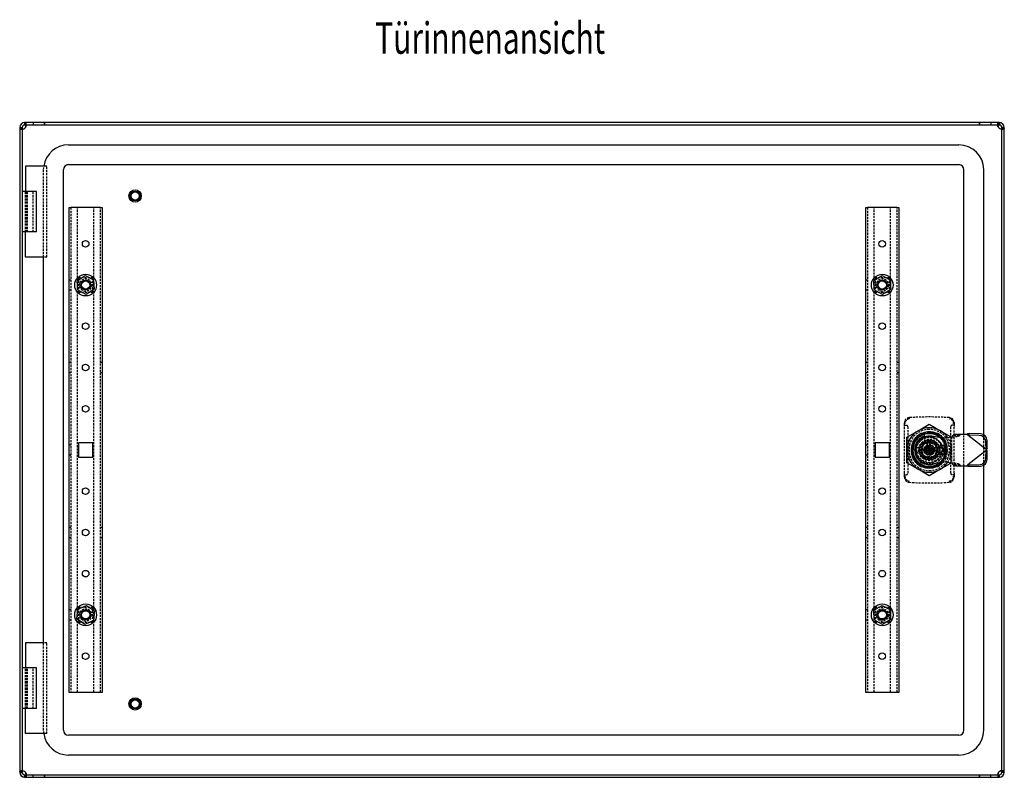
# Model space of a CAD drawing. Extents: x -1019 to 450, y -199 to 376.
# Drawn here: x -147 to 450, y -84 to 376 of the extents above; entities that cross this region are included whole.
import ezdxf
from ezdxf.enums import TextEntityAlignment as Align

# ---------------------------------------------------------------- set-up
doc = ezdxf.new("R2010")
doc.units = 0
doc.linetypes.add('HIDDEN', pattern=[1.905, 1.27, -0.635])
doc.layers.get('0').update_dxf_attribs({"linetype": 'CONTINUOUS'})
doc.layers.add('SLD-0', color=7, linetype='CONTINUOUS')

msp = doc.modelspace()

# ---------------------------------------------------------------- linework, layer by layer
at = {"color": 7, "linetype": 'CONTINUOUS'}
for p, q in [((-132.27, 313.21), (-144.27, 313.21)), ((-132.27, 311.71), (-144.27, 311.71)), ((-132.27, 311.71), (-132.27, 313.21)), ((434.73, 313.21), (-132.27, 313.21)), ((-132.27, 313.21), (-132.27, 311.71)), ((434.73, 311.71), (-132.27, 311.71)), ((434.73, 313.21), (434.73, 311.71)), ((434.73, 311.71), (434.73, 313.21)), ((446.73, 313.21), (434.73, 313.21)), ((446.73, 311.71), (434.73, 311.71)), ((-147.27, 310.21), (-147.27, -80.79)), ((-145.77, 310.21), (-145.77, -80.79)), ((447.79, 309.21), (447.79, 309.21)), ((448.23, -80.79), (448.23, 310.21)), ((449.73, -80.79), (449.73, 310.21)), ((-117.77, 299.71), (422.23, 299.71)), ((-143.77, 286.71), (-143.77, 271.51)), ((-132.29, 286.71), (-143.77, 286.71)), ((-117.77, 287.71), (422.23, 287.71)), ((-120.77, -55.29), (-120.77, 284.71)), ((425.23, 124.16), (425.23, 284.71)), ((437.23, 123.92), (437.23, 284.71)), ((-137.17, 271.51), (-145.77, 271.51)), ((-137.17, 246.91), (-137.17, 271.51)), ((-117.27, -32.29), (-117.27, 261.71)), ((-117.27, 261.71), (-116.27, 261.71)), ((-98.27, 261.71), (-116.27, 261.71)), ((-98.27, 261.71), (-97.27, 261.71)), ((-97.27, 261.71), (-97.27, -32.29)), ((365.73, -32.29), (365.73, 261.71)), ((365.73, 261.71), (366.73, 261.71)), ((384.73, 261.71), (366.73, 261.71)), ((384.73, 261.71), (385.73, 261.71)), ((385.73, 261.71), (385.73, -32.29)), ((-137.17, 246.91), (-145.77, 246.91)), ((-143.77, 231.71), (-143.77, 246.91)), ((-132.43, 231.71), (-143.77, 231.71)), ((-132.77, -2.29), (-132.77, 231.71)), ((-112.44, 217.29), (-107.62, 220.48)), ((-112.08, 211.53), (-112.44, 217.29)), ((-107.62, 220.48), (-102.45, 217.9)), ((-102.45, 217.9), (-102.1, 212.14)), ((370.7, 217.55), (375.67, 220.49)), ((370.76, 211.78), (370.7, 217.55)), ((375.67, 220.49), (380.7, 217.65)), ((380.7, 217.65), (380.76, 211.88)), ((-106.92, 208.95), (-112.08, 211.53)), ((-102.1, 212.14), (-106.92, 208.95)), ((375.79, 208.94), (370.76, 211.78)), ((380.76, 211.88), (375.79, 208.94)), ((390.73, 122.51), (397.48, 126.4)), ((397.48, 126.4), (404.23, 130.3)), ((404.23, 130.3), (410.98, 126.4)), ((410.98, 126.4), (417.73, 122.51)), ((390.73, 114.71), (390.73, 122.51)), ((404.23, 124.71), (399.65, 124.71)), ((401.2, 125.14), (400.26, 124.71)), ((401.43, 123.16), (401.43, 124.21)), ((401.43, 123.16), (401.43, 122.67)), ((408.81, 124.71), (404.23, 124.71)), ((413.28, 121.66), (405.81, 123.03)), ((418.28, 122.62), (413.28, 121.66)), ((419.01, 123.89), (418.38, 123.19)), ((423.05, 124.16), (420.37, 124.16)), ((427.05, 124.16), (423.05, 124.16)), ((427.64, 123.7), (427.05, 124.16)), ((428.37, 124.61), (427.64, 123.7)), ((434.57, 123.55), (427.64, 123.7)), ((438.69, 114.95), (427.64, 123.7)), ((435.29, 124.46), (428.37, 124.61)), ((438.69, 114.95), (438.58, 119.57)), ((439.41, 115.87), (439.31, 120.49)), ((-111.67, 119.11), (-111.67, 110.31)), ((-102.87, 119.11), (-111.67, 119.11)), ((-102.87, 110.31), (-102.87, 119.11)), ((371.33, 119.11), (371.33, 110.31)), ((380.13, 119.11), (371.33, 119.11)), ((380.13, 110.31), (380.13, 119.11)), ((390.73, 106.92), (390.73, 114.71)), ((394.23, 114.71), (394.23, 119.3)), ((394.23, 110.13), (394.23, 114.71)), ((401.9, 114.43), (403.41, 114.95)), ((402.24, 113.48), (403.74, 114.01)), ((403.27, 113.84), (402.93, 114.79)), ((403, 116.71), (403.53, 115.21)), ((404.31, 116.01), (403.36, 115.68)), ((403.38, 114.58), (403.49, 114.28)), ((403.38, 114.58), (403.49, 114.28)), ((403.59, 115.02), (403.41, 114.95)), ((403.59, 115.02), (403.53, 115.21)), ((403.59, 115.02), (404.54, 115.35)), ((403.59, 115.02), (403.93, 114.08)), ((404.23, 114.71), (403.59, 115.02)), ((403.93, 114.08), (403.74, 114.01)), ((404.23, 114.71), (403.76, 114.55)), ((403.8, 115.46), (404.1, 115.57)), ((404.1, 115.57), (403.8, 115.46)), ((404.23, 114.71), (403.93, 114.08)), ((403.93, 114.08), (404.87, 114.41)), ((403.99, 113.89), (403.93, 114.08)), ((403.94, 117.04), (404.47, 115.54)), ((403.99, 113.89), (404.52, 112.39)), ((404.23, 114.71), (404.07, 115.18)), ((405.1, 113.75), (404.16, 113.42)), ((404.23, 114.71), (404.54, 115.35)), ((404.7, 114.88), (404.23, 114.71)), ((404.4, 114.24), (404.23, 114.71)), ((404.23, 114.71), (404.87, 114.41)), ((404.36, 113.86), (404.66, 113.97)), ((404.36, 113.86), (404.66, 113.97)), ((404.54, 115.35), (404.47, 115.54)), ((404.73, 115.42), (404.54, 115.35)), ((404.54, 115.35), (404.87, 114.41)), ((404.73, 115.42), (406.23, 115.94)), ((405.06, 114.47), (404.87, 114.41)), ((404.94, 114.22), (404.87, 114.41)), ((404.94, 114.22), (405.46, 112.72)), ((404.98, 115.15), (405.08, 114.84)), ((405.08, 114.84), (404.98, 115.15)), ((405.06, 114.47), (406.56, 115)), ((405.53, 114.64), (405.2, 115.58)), ((415.18, 117.46), (410.78, 117.46)), ((410.78, 111.86), (410.78, 117.46)), ((412.98, 117.46), (412.98, 111.86)), ((415.18, 111.86), (415.18, 117.46)), ((438.69, 114.37), (427.64, 105.63)), ((438.58, 109.76), (438.69, 114.37)), ((439.41, 115.87), (438.69, 114.95)), ((439.05, 114.66), (438.69, 114.95)), ((438.69, 114.37), (439.05, 114.66)), ((439.41, 113.45), (438.69, 114.37)), ((439.31, 108.84), (439.41, 113.45)), ((-111.67, 110.31), (-102.87, 110.31)), ((371.33, 110.31), (380.13, 110.31)), ((405.81, 106.3), (413.28, 107.66)), ((415.18, 111.86), (410.78, 111.86)), ((413.28, 107.66), (418.28, 106.7)), ((397.48, 103.02), (390.73, 106.92)), ((404.23, 99.12), (397.48, 103.02)), ((399.65, 104.71), (404.23, 104.71)), ((404.23, 104.71), (408.81, 104.71)), ((410.98, 103.02), (404.23, 99.12)), ((417.73, 106.92), (410.98, 103.02)), ((418.38, 106.14), (419.01, 105.44)), ((420.37, 105.16), (423.05, 105.16)), ((423.05, 105.16), (427.05, 105.16)), ((425.23, -55.29), (425.23, 105.16)), ((427.05, 105.16), (427.64, 105.63)), ((427.64, 105.63), (434.57, 105.78)), ((428.37, 104.71), (427.64, 105.63)), ((428.37, 104.71), (435.29, 104.86)), ((437.23, -55.29), (437.23, 105.4)), ((-112.53, 12.34), (-111.96, 18.08)), ((-111.96, 18.08), (-106.7, 20.46)), ((-106.7, 20.46), (-102.01, 17.09)), ((370.67, 17.49), (375.61, 20.49)), ((375.61, 20.49), (380.67, 17.7)), ((-107.84, 8.97), (-112.53, 12.34)), ((-102.01, 17.09), (-102.58, 11.35)), ((370.79, 11.72), (370.67, 17.49)), ((380.67, 17.7), (380.79, 11.93)), ((-102.58, 11.35), (-107.84, 8.97)), ((375.85, 8.94), (370.79, 11.72)), ((380.79, 11.93), (375.85, 8.94)), ((-143.77, -2.29), (-143.77, -17.49)), ((-132.43, -2.29), (-143.77, -2.29)), ((-137.17, -17.49), (-145.77, -17.49)), ((-137.17, -42.09), (-137.17, -17.49)), ((-116.27, -32.29), (-117.27, -32.29)), ((-98.27, -32.29), (-116.27, -32.29)), ((-97.27, -32.29), (-98.27, -32.29)), ((366.73, -32.29), (365.73, -32.29)), ((384.73, -32.29), (366.73, -32.29)), ((385.73, -32.29), (384.73, -32.29)), ((-137.17, -42.09), (-145.77, -42.09)), ((-143.77, -57.29), (-143.77, -42.09)), ((-132.29, -57.29), (-143.77, -57.29)), ((422.23, -58.29), (-117.77, -58.29)), ((422.23, -70.29), (-117.77, -70.29)), ((-144.27, -82.29), (-132.27, -82.29)), ((-132.27, -82.29), (-132.27, -83.79)), ((-132.27, -82.29), (434.73, -82.29)), ((-132.27, -83.79), (-132.27, -82.29)), ((434.73, -83.79), (434.73, -82.29)), ((434.73, -82.29), (434.73, -83.79)), ((434.73, -82.29), (446.73, -82.29)), ((-144.27, -83.79), (-132.27, -83.79)), ((-132.27, -83.79), (434.73, -83.79)), ((434.73, -83.79), (446.73, -83.79))]:
    msp.add_line(p, q, dxfattribs=at)
at = {"color": 7, "linetype": 'HIDDEN'}
for p, q in [((-144.27, 313.21), (-144.27, 311.71)), ((-144, 311.71), (-144, 313.21)), ((-144, 313.21), (-144, 311.71)), ((-143.77, 311.71), (-143.77, 313.21)), ((-143.27, 311.27), (-143.27, 312.33)), ((-139.02, 313.21), (-139.02, 311.71)), ((-139.02, 313.21), (-139.02, 311.71)), ((441.48, 313.21), (441.48, 311.71)), ((441.48, 313.21), (441.48, 311.71)), ((445.73, 312.33), (445.73, 311.27)), ((446.23, 311.71), (446.23, 313.21)), ((446.46, 313.21), (446.46, 311.71)), ((446.46, 311.71), (446.46, 313.21)), ((446.73, 313.21), (446.73, 311.71)), ((-147.27, 310.21), (-145.77, 310.21)), ((-147.27, 309.71), (-145.77, 309.71)), ((-146.39, 309.21), (-145.33, 309.21)), ((-145.33, 309.21), (-146.39, 309.21)), ((447.79, 309.21), (448.85, 309.21)), ((448.85, 309.21), (447.79, 309.21)), ((449.73, 310.21), (448.23, 310.21)), ((449.73, 309.71), (448.23, 309.71)), ((-132.77, 284.71), (-132.63, 286.71)), ((-130.77, 286.71), (-132.29, 286.71)), ((-130.77, 231.71), (-130.77, 286.71)), ((-132.77, 231.71), (-132.77, 284.71)), ((-143.77, 246.91), (-143.77, 271.51)), ((-143.41, 246.91), (-143.41, 271.51)), ((-142.51, 246.91), (-142.51, 271.51)), ((-139.17, 246.91), (-139.17, 271.51)), ((-116.27, 261.71), (-116.27, -32.29)), ((-112.27, -32.29), (-112.27, 261.71)), ((-102.27, -32.29), (-102.27, 261.71)), ((-98.27, -32.29), (-98.27, 261.71)), ((366.73, 261.71), (366.73, -32.29)), ((370.73, -32.29), (370.73, 261.71)), ((380.73, -32.29), (380.73, 261.71)), ((384.73, -32.29), (384.73, 261.71)), ((-130.77, 231.71), (-132.43, 231.71)), ((-116.27, 217.71), (-117.27, 217.71)), ((-111.67, 219.11), (-111.67, 210.31)), ((-102.87, 219.11), (-111.67, 219.11)), ((-102.87, 210.31), (-102.87, 219.11)), ((366.73, 217.71), (365.73, 217.71)), ((371.33, 219.11), (371.33, 210.31)), ((380.13, 219.11), (371.33, 219.11)), ((380.13, 210.31), (380.13, 219.11)), ((-117.27, 211.71), (-116.27, 211.71)), ((-111.67, 210.31), (-102.87, 210.31)), ((365.73, 211.71), (366.73, 211.71)), ((371.33, 210.31), (380.13, 210.31)), ((-116.27, 167.71), (-117.27, 167.71)), ((-97.27, 167.71), (-98.27, 167.71)), ((366.73, 167.71), (365.73, 167.71)), ((385.73, 167.71), (384.73, 167.71)), ((-117.27, 161.71), (-116.27, 161.71)), ((-98.27, 161.71), (-97.27, 161.71)), ((365.73, 161.71), (366.73, 161.71)), ((384.73, 161.71), (385.73, 161.71)), ((389.23, 129.71), (389.23, 131.28)), ((389.23, 129.71), (390.23, 129.71)), ((389.23, 128.87), (389.23, 129.71)), ((389.23, 100.55), (389.23, 128.87)), ((391.23, 128.71), (391.23, 100.71)), ((417.23, 100.71), (417.23, 128.71)), ((419.23, 129.71), (418.23, 129.71)), ((419.23, 131.28), (419.23, 129.71)), ((419.23, 129.71), (419.23, 128.87)), ((419.23, 100.55), (419.23, 128.87)), ((394.23, 119.87), (394.23, 119.47)), ((399.47, 124.71), (399.08, 124.71)), ((399.65, 124.81), (399.65, 124.71)), ((401.43, 122.67), (401.43, 118.86)), ((408.81, 124.81), (408.81, 124.71)), ((409.39, 124.71), (408.99, 124.71)), ((413.76, 120.21), (412.67, 121.78)), ((414.23, 119.47), (414.23, 119.87)), ((417.73, 122.51), (417.73, 114.71)), ((422.32, 123.19), (418.38, 123.19)), ((422.95, 123.89), (419.01, 123.89)), ((422.95, 123.89), (422.32, 123.19)), ((425.23, 105.16), (425.23, 124.16)), ((437.23, 105.4), (437.23, 123.92)), ((-116.27, 117.71), (-117.27, 117.71)), ((366.73, 117.71), (365.73, 117.71)), ((394.23, 119.3), (394.13, 119.3)), ((396.37, 116.21), (399.46, 116.21)), ((400.23, 118.71), (408.33, 118.71)), ((400.23, 110.61), (400.23, 118.71)), ((400.23, 117.63), (400.23, 111.8)), ((407.15, 118.71), (401.32, 118.71)), ((403, 117.45), (403.24, 117.54)), ((403.42, 116.59), (403.55, 116.66)), ((403.55, 116.66), (403.68, 116.69)), ((408.23, 111.8), (408.23, 117.63)), ((408.33, 118.71), (408.33, 110.61)), ((409, 116.21), (412.09, 116.21)), ((413.58, 117.46), (413.58, 111.86)), ((414.23, 119.3), (414.23, 114.71)), ((414.33, 119.3), (414.23, 119.3)), ((414.23, 114.71), (414.23, 110.13)), ((417.73, 114.71), (417.73, 106.92)), ((-117.27, 111.71), (-116.27, 111.71)), ((365.73, 111.71), (366.73, 111.71)), ((394.23, 110.13), (394.13, 110.13)), ((394.23, 109.96), (394.23, 109.56)), ((394.61, 109.46), (394.71, 109.21)), ((395.03, 108.75), (394.71, 109.21)), ((394.71, 109.21), (395, 108.83)), ((399.46, 113.21), (396.37, 113.21)), ((408.33, 110.61), (400.23, 110.61)), ((401.32, 110.71), (407.15, 110.71)), ((408.37, 111.91), (412.68, 111.91)), ((412.09, 113.21), (409, 113.21)), ((412.68, 111.91), (413.73, 111.91)), ((413.12, 109.79), (413.05, 109.62)), ((414.33, 110.13), (414.23, 110.13)), ((414.23, 109.56), (414.23, 109.96)), ((399.08, 104.71), (399.47, 104.71)), ((399.65, 104.71), (399.65, 104.61)), ((408.81, 104.71), (408.81, 104.61)), ((408.99, 104.71), (409.39, 104.71)), ((422.32, 106.14), (418.38, 106.14)), ((422.95, 105.44), (419.01, 105.44)), ((422.32, 106.14), (422.95, 105.44)), ((389.23, 99.71), (389.23, 100.55)), ((389.23, 98.14), (389.23, 99.71)), ((389.23, 99.71), (390.23, 99.71)), ((419.23, 99.71), (418.23, 99.71)), ((419.23, 100.55), (419.23, 99.71)), ((419.23, 99.71), (419.23, 98.14)), ((-116.27, 67.71), (-117.27, 67.71)), ((-97.27, 67.71), (-98.27, 67.71)), ((366.73, 67.71), (365.73, 67.71)), ((385.73, 67.71), (384.73, 67.71)), ((-117.27, 61.71), (-116.27, 61.71)), ((-98.27, 61.71), (-97.27, 61.71)), ((365.73, 61.71), (366.73, 61.71)), ((384.73, 61.71), (385.73, 61.71)), ((-111.67, 19.11), (-111.67, 10.31)), ((-102.87, 19.11), (-111.67, 19.11)), ((-102.87, 10.31), (-102.87, 19.11)), ((371.33, 19.11), (371.33, 10.31)), ((380.13, 19.11), (371.33, 19.11)), ((380.13, 10.31), (380.13, 19.11)), ((-116.27, 17.71), (-117.27, 17.71)), ((366.73, 17.71), (365.73, 17.71)), ((-117.27, 11.71), (-116.27, 11.71)), ((-111.67, 10.31), (-102.87, 10.31)), ((365.73, 11.71), (366.73, 11.71)), ((371.33, 10.31), (380.13, 10.31)), ((-132.77, -55.29), (-132.77, -2.29)), ((-130.77, -2.29), (-132.43, -2.29)), ((-130.77, -57.29), (-130.77, -2.29)), ((-143.77, -42.09), (-143.77, -17.49)), ((-143.41, -42.09), (-143.41, -17.49)), ((-142.51, -42.09), (-142.51, -17.49)), ((-139.17, -42.09), (-139.17, -17.49)), ((-132.63, -57.29), (-132.77, -55.29)), ((-130.77, -57.29), (-132.29, -57.29)), ((-147.27, -80.29), (-145.77, -80.29)), ((-147.27, -80.79), (-145.77, -80.79)), ((-145.33, -79.79), (-146.39, -79.79)), ((-146.39, -79.79), (-145.33, -79.79)), ((-144.27, -83.79), (-144.27, -82.29)), ((-144, -83.79), (-144, -82.29)), ((-144, -82.29), (-144, -83.79)), ((-143.77, -82.29), (-143.77, -83.79)), ((-143.27, -82.91), (-143.27, -81.85)), ((-139.02, -83.79), (-139.02, -82.29)), ((-139.02, -83.79), (-139.02, -82.29)), ((441.48, -83.79), (441.48, -82.29)), ((441.48, -83.79), (441.48, -82.29)), ((445.73, -81.85), (445.73, -82.91)), ((446.23, -82.29), (446.23, -83.79)), ((446.46, -82.29), (446.46, -83.79)), ((446.46, -83.79), (446.46, -82.29)), ((446.73, -83.79), (446.73, -82.29)), ((448.85, -79.79), (447.79, -79.79)), ((447.79, -79.79), (448.85, -79.79)), ((449.73, -80.29), (448.23, -80.29)), ((449.73, -80.79), (448.23, -80.79))]:
    msp.add_line(p, q, dxfattribs=at)
for points in [[(-143.32, 311.71), (-143.3, 311.85), (-143.27, 312.33), (-143.3, 312.73), (-143.4, 313.01), (-143.55, 313.17), (-143.77, 313.21)], [(445.79, 311.71), (445.76, 311.85), (445.73, 312.33), (445.76, 312.73), (445.86, 313.01), (446.02, 313.17), (446.23, 313.21)], [(-147.27, 309.71), (-147.22, 309.5), (-147.06, 309.34), (-146.78, 309.25), (-146.39, 309.21), (-145.9, 309.24), (-145.77, 309.27)], [(-144.27, 309.71), (-144.27, 309.71)], [(-143.77, 310.21), (-143.77, 310.21)], [(446.23, 310.21), (446.23, 310.21)], [(446.73, 309.71), (446.73, 309.71)], [(449.73, 309.71), (449.68, 309.5), (449.53, 309.34), (449.25, 309.25), (448.85, 309.21), (448.36, 309.24), (448.23, 309.27)], [(392.03, 134.3), (392.03, 134.03), (392.03, 133.76)], [(404.23, 125.71), (406.24, 125.53), (407.04, 125.23)], [(402.9, 124.71), (405.56, 124.81), (408.83, 123.8), (411.58, 121.77), (413.07, 119.78), (414.25, 116.56), (414.3, 113.14), (413.21, 109.9), (411.11, 107.2), (408.23, 105.34), (404.91, 104.55), (401.5, 104.9), (398.41, 106.35), (395.97, 108.75), (394.46, 111.83), (394.06, 115.22), (394.8, 118.56), (396.61, 121.47), (399.27, 123.61), (402.5, 124.75), (405.92, 124.76), (409.15, 123.63), (411.83, 121.5), (413.05, 119.81), (413.89, 117.95), (414.42, 114.57), (414.3, 113.19)], [(405.23, 111.88), (404.23, 111.71), (403.23, 111.88), (402.35, 112.38), (401.68, 113.14), (401.3, 114.08), (401.26, 115.09), (401.55, 116.06), (402.15, 116.87), (402.99, 117.44), (403.97, 117.7), (404.98, 117.62), (405.91, 117.2), (406.64, 116.5), (407.1, 115.61), (407.23, 114.6), (407.02, 113.61), (406.5, 112.74), (405.71, 112.1), (404.98, 111.84)], [(404.92, 112.76), (404.23, 112.65), (403.54, 112.77), (402.93, 113.11), (402.46, 113.64), (402.21, 114.29), (402.18, 115), (402.4, 115.67), (402.82, 116.22), (403.41, 116.61), (404.09, 116.77), (404.79, 116.7), (405.42, 116.4), (405.92, 115.9), (406.22, 115.27), (406.29, 114.57), (406.13, 113.89), (405.74, 113.3), (405.18, 112.88), (404.71, 112.73)], [(394.23, 112.4), (394.29, 112.07), (395.41, 109.62)], [(397.14, 107.6), (396.88, 107.66), (395.41, 109.62), (394.57, 111.48), (394.54, 111.66)], [(405.23, 111.88), (405.14, 112.11), (405.06, 112.34), (404.92, 112.76)], [(413.16, 109.84), (412.09, 108.23), (411.34, 107.49)], [(416.43, 95.13), (416.43, 95.39), (416.43, 95.67)], [(-147.27, -80.29), (-147.22, -80.07), (-147.06, -79.92), (-146.78, -79.82), (-146.39, -79.79), (-145.9, -79.82), (-145.77, -79.84)], [(-144.27, -80.29), (-144.27, -80.29)], [(-143.77, -80.79), (-143.77, -80.79)], [(-143.32, -82.29), (-143.3, -82.42), (-143.27, -82.91), (-143.3, -83.3), (-143.4, -83.58), (-143.55, -83.74), (-143.77, -83.79)], [(445.79, -82.29), (445.76, -82.42), (445.73, -82.91), (445.76, -83.3), (445.86, -83.58), (446.02, -83.74), (446.23, -83.79)], [(446.23, -80.79), (446.23, -80.79)], [(446.73, -80.29), (446.73, -80.29)], [(449.73, -80.29), (449.68, -80.07), (449.53, -79.92), (449.25, -79.82), (448.85, -79.79), (448.36, -79.82), (448.23, -79.84)]]:
    msp.add_lwpolyline(points, dxfattribs=at)
at = {"color": 7, "linetype": 'CONTINUOUS'}
for points in [[(-143.77, 310.21), (-143.55, 310.48), (-143.4, 310.76), (-143.3, 311.03), (-143.27, 311.27), (-143.3, 311.47), (-143.4, 311.61), (-143.55, 311.69), (-143.77, 311.71)], [(446.23, 310.21), (446.02, 310.48), (445.86, 310.76), (445.76, 311.03), (445.73, 311.27), (445.76, 311.47), (445.86, 311.61), (446.02, 311.69), (446.23, 311.71)], [(-145.77, 309.71), (-145.74, 309.5), (-145.67, 309.34), (-145.53, 309.25), (-145.33, 309.21), (-145.08, 309.24), (-144.81, 309.34), (-144.53, 309.5), (-144.27, 309.71)], [(448.23, 309.71), (448.21, 309.5), (448.13, 309.34), (447.99, 309.25), (447.79, 309.21), (447.55, 309.24), (447.28, 309.34), (447, 309.5), (446.73, 309.71)], [(408.07, 124.71), (406.65, 125.36), (404.23, 125.71)], [(401.33, 124.37), (402.14, 124.68), (402.9, 124.71)], [(420.37, 124.16), (419.47, 124.02), (419.01, 123.89)], [(401.9, 114.43), (402.08, 113.89), (402.24, 113.48)], [(403, 116.71), (403.26, 116.81), (403.47, 116.88)], [(403.47, 116.88), (403.74, 116.97), (403.94, 117.04)], [(406.56, 115), (406.38, 115.53), (406.23, 115.94)], [(439.41, 113.45), (439.24, 114.05), (439.05, 114.66)], [(404.99, 112.54), (404.73, 112.45), (404.52, 112.39)], [(405.46, 112.72), (405.2, 112.62), (404.99, 112.54)], [(403.51, 104.55), (405.2, 104.57), (405.57, 104.61)], [(419.01, 105.44), (419.5, 105.3), (420.37, 105.16)], [(-145.77, -80.29), (-145.74, -80.07), (-145.67, -79.92), (-145.53, -79.82), (-145.33, -79.79), (-145.08, -79.82), (-144.81, -79.92), (-144.53, -80.07), (-144.27, -80.29)], [(-143.77, -80.79), (-143.55, -81.05), (-143.4, -81.33), (-143.3, -81.6), (-143.27, -81.85), (-143.3, -82.05), (-143.4, -82.18), (-143.55, -82.26), (-143.77, -82.29)], [(446.23, -80.79), (446.02, -81.05), (445.86, -81.33), (445.76, -81.6), (445.73, -81.85), (445.76, -82.05), (445.86, -82.18), (446.02, -82.26), (446.23, -82.29)], [(448.23, -80.29), (448.21, -80.07), (448.13, -79.92), (447.99, -79.82), (447.79, -79.79), (447.55, -79.82), (447.28, -79.92), (447, -80.07), (446.73, -80.29)]]:
    msp.add_lwpolyline(points, dxfattribs=at)
for centre, radius in [((-77.27, 268.71), 3.75), ((-77.27, 268.71), 3), ((-77.27, 268.71), 2.5), ((-107.27, 239.71), 2), ((375.73, 239.71), 2), ((-107.27, 214.71), 6.6), ((375.73, 214.71), 6.6), ((-107.27, 214.71), 3), ((-107.27, 214.71), 2.5), ((375.73, 214.71), 3), ((375.73, 214.71), 2.5), ((-107.27, 189.71), 2), ((375.73, 189.71), 2), ((-107.27, 164.71), 2), ((375.73, 164.71), 2), ((-107.27, 139.71), 2), ((375.73, 139.71), 2), ((404.23, 114.71), 6), ((404.23, 114.71), 4.75), ((-107.27, 89.71), 2), ((375.73, 89.71), 2), ((-107.27, 64.71), 2), ((375.73, 64.71), 2), ((-107.27, 39.71), 2), ((375.73, 39.71), 2), ((-107.27, 14.71), 6.6), ((375.73, 14.71), 6.6), ((-107.27, 14.71), 3), ((-107.27, 14.71), 2.5), ((375.73, 14.71), 3), ((375.73, 14.71), 2.5), ((-107.27, -10.29), 2), ((375.73, -10.29), 2), ((-77.27, -39.29), 3.75), ((-77.27, -39.29), 3), ((-77.27, -39.29), 2.5)]:
    msp.add_circle(centre, radius, dxfattribs=at)
at = {"color": 7, "linetype": 'HIDDEN'}
for centre, radius in [((-107.27, 214.71), 3.75), ((375.73, 214.71), 3.75), ((404.23, 114.71), 8.05), ((404.23, 114.71), 8), ((404.23, 114.71), 7.6), ((404.23, 114.71), 6.4), ((404.23, 114.71), 5.1), ((404.23, 114.71), 4.58), ((404.23, 114.71), 3.3), ((404.23, 114.71), 2.5), ((404.23, 114.71), 1.75), ((-107.27, 14.71), 3.75), ((375.73, 14.71), 3.75)]:
    msp.add_circle(centre, radius, dxfattribs=at)
at = {"color": 7, "linetype": 'CONTINUOUS'}
for centre, radius, start, end in [((-144.27, 310.21), 3, 90, 180), ((-144.27, 310.21), 1.5, 90, 180), ((-148.42, 312.41), 5.14, 334.75511, 352.24753), ((450.88, 312.41), 5.14, 187.75247, 205.24489), ((446.73, 310.21), 3, 0, 90), ((446.73, 310.21), 1.5, 0, 90), ((-146.47, 314.38), 5.15, 277.77806, 295.23651), ((-145.77, 311.71), 2.5, 306.8699, 323.1301), ((448.23, 311.71), 2.5, 216.8699, 233.1301), ((448.93, 314.38), 5.15, 244.76349, 262.22194), ((-117.77, 284.71), 15, 90, 172.33774), ((422.23, 284.71), 15, 360, 90), ((-117.77, 284.71), 3, 90, 180), ((422.23, 284.71), 3, 360, 90), ((404.23, 114.71), 13.5, 120, 180), ((404.23, 114.71), 13.5, 60, 120), ((404.23, 114.71), 11, 39.94345, 114.61998), ((404.23, 114.71), 13.5, 33.15442, 60), ((404.23, 114.71), 11, 114.61998, 155.38002), ((404.23, 114.71), 10, 90, 180), ((404.23, 114.71), 9.9, 106.42908, 310.50593), ((404.23, 114.71), 8.9, 108.33707, 296.25858), ((404.28, 114.66), 8.5, 79.67298, 280.32702), ((404.23, 114.71), 9.9, 48.38001, 106.42908), ((404.23, 114.71), 10, 47.44978, 90), ((404.23, 114.71), 11, 39.94345, 65.38002), ((415.57, 123.39), 2.82, 344.26943, 355.91702), ((449.6, 60.73), 67.32, 108.38384, 109.56618), ((434.47, 119.43), 4.12, 1.93943, 88.63535), ((435.19, 120.35), 4.12, 1.93943, 88.63535), ((404.23, 114.71), 13.5, 180, 240), ((404.23, 114.71), 11, 155.38002, 204.61998), ((402.05, 115.1), 8.27, 160.914, 199.086), ((404.23, 114.71), 10, 180, 270), ((403.34, 115.14), 0.2, 289.34221, 19.34221), ((403.8, 113.82), 0.2, 19.34221, 109.34221), ((404.66, 115.61), 0.2, 199.34221, 289.34221), ((405.12, 114.28), 0.2, 109.34221, 199.34221), ((359.49, 138.86), 83.16, 343.08375, 343.95206), ((404.23, 114.71), 11, 204.61998, 245.38002), ((404.23, 114.71), 11, 294.61998, 319.24793), ((434.47, 109.89), 4.12, 271.36465, 358.06057), ((435.19, 108.98), 4.12, 271.36465, 358.06057), ((404.23, 114.71), 13.5, 240, 300), ((404.23, 114.71), 11, 245.38002, 294.61998), ((404.23, 114.71), 10, 270, 311.47709), ((404.23, 114.71), 13.5, 300, 326.39448), ((415.59, 105.94), 2.79, 4.02655, 15.78701), ((451.09, 172.93), 71.9, 250.47154, 251.57844), ((-117.77, -55.29), 15, 187.66226, 270), ((-117.77, -55.29), 3, 180, 270), ((422.23, -55.29), 15, 270, 0), ((422.23, -55.29), 3, 270, 0), ((-144.27, -80.79), 3, 180, 270), ((-146.47, -84.95), 5.15, 64.76349, 82.22194), ((-144.27, -80.79), 1.5, 180, 270), ((-145.77, -82.29), 2.5, 36.8699, 53.1301), ((-148.42, -82.98), 5.14, 7.75247, 25.24489), ((450.88, -82.98), 5.14, 154.75511, 172.24753), ((448.23, -82.29), 2.5, 126.8699, 143.1301), ((448.93, -84.95), 5.15, 97.77806, 115.23651), ((446.73, -80.79), 1.5, 270, 360), ((446.73, -80.79), 3, 270, 360)]:
    msp.add_arc(centre, radius, start, end, dxfattribs=at)
at = {"color": 7, "linetype": 'HIDDEN'}
for centre, radius, start, end in [((392.25, 131.29), 3.02, 94.14455, 180.18143), ((392.27, 130.73), 3.04, 94.42179, 181.86709), ((392.26, 130.77), 2.77, 95.01535, 181.73338), ((392.99, 133.6), 0.975, 170.59371, 184.09921), ((404.23, -45.29), 180, 86.11304, 93.88695), ((416.22, 131.3), 3.01, 359.72962, 85.94441), ((416.2, 130.73), 3.04, 358.13303, 85.58009), ((416.21, 130.78), 2.76, 358.06223, 85.18902), ((389.44, 130.3), 0.395, 81.63514, 121.42593), ((390.23, 128.71), 1, 0, 90), ((404.23, 114.71), 12.5, 90, 152.86206), ((404.23, 114.71), 12.5, 27.13791, 90), ((418.23, 128.71), 1, 90, 180), ((419.03, 130.3), 0.395, 58.57404, 98.36487), ((404.22, 114.71), 12.49, 152.84632, 207.15363), ((404.23, 114.71), 12.24, 152.86205, 207.13792), ((403.88, 114.45), 10.45, 88.58272, 194.09152), ((403.98, 114.74), 9.98, 105.35553, 210.86133), ((404.23, 114.71), 11.25, 117.26604, 152.73396), ((403.77, 115.57), 9.8, 111.01224, 166.79068), ((404.23, 114.71), 4.95, 53.90884, 126.09116), ((404.23, 114.71), 5, 325.9442, 124.0558), ((404.51, 115.17), 10.19, 327.01719, 69.56093), ((404.23, 114.71), 11.25, 27.26604, 62.73396), ((404.23, 114.71), 9.9, 343.57092, 48.38001), ((404.23, 114.71), 10, 360, 47.44978), ((404.23, 114.71), 11, 24.61998, 39.94345), ((404.23, 114.71), 11, 335.38002, 30), ((404.23, 114.71), 12.24, 332.86205, 27.13792), ((404.24, 114.71), 12.49, 332.84632, 27.15363), ((404.23, 114.71), 13.5, 360, 33.15442), ((417.16, 145.38), 22.78, 272.81714, 283.08299), ((424.88, 123.79), 1.94, 169.03884, 177.27959), ((404.23, 114.71), 5, 124.0558, 325.9442), ((404.23, 114.71), 4.95, 143.90884, 216.09116), ((404.23, 114.71), 4.95, 126.09116, 143.90884), ((404.23, 114.71), 4.95, 36.09116, 53.90884), ((404.23, 114.71), 4.95, 323.90884, 36.09116), ((404.23, 114.71), 10, 311.47709, 360), ((404.23, 114.71), 13.5, 326.39448, 360), ((404.23, 114.71), 12.5, 207.13791, 270), ((404.23, 114.71), 11.25, 207.26604, 242.73396), ((404.23, 114.71), 10.19, 210, 265.93337), ((403.86, 114.5), 10.41, 224.14688, 332.03278), ((404.23, 114.71), 4.95, 216.09116, 233.90884), ((404.23, 114.71), 4.95, 233.90884, 306.09116), ((404.23, 114.71), 12.5, 270, 332.86206), ((404.23, 114.71), 10.19, 277.53612, 329.99983), ((404.23, 114.71), 4.95, 306.09116, 323.90884), ((404.23, 114.71), 8.9, 296.25858, 341.66293), ((404.23, 114.71), 11.25, 297.26604, 332.73396), ((404.23, 114.71), 9.9, 310.50593, 343.57092), ((404.23, 114.71), 11, 319.24793, 335.38002), ((417.08, 83.39), 23.34, 77.03983, 87.06004), ((424.89, 105.53), 1.94, 182.7368, 190.94477), ((392.27, 98.69), 3.04, 178.13303, 265.58009), ((389.44, 99.13), 0.395, 238.57404, 278.36487), ((392.24, 98.13), 3.01, 179.72962, 265.94441), ((392.25, 98.64), 2.76, 178.06223, 265.18902), ((390.23, 100.71), 1, 270, 0), ((416.2, 98.69), 3.04, 274.42179, 1.86709), ((416.22, 98.14), 3.02, 274.14455, 0.18143), ((415.47, 95.82), 0.975, 350.59371, 4.09921), ((416.2, 98.65), 2.77, 275.01535, 1.73338), ((418.23, 100.71), 1, 180, 270), ((419.03, 99.13), 0.395, 261.63514, 301.42593), ((404.23, 274.71), 180, 266.11304, 273.88696)]:
    msp.add_arc(centre, radius, start, end, dxfattribs=at)

# ---------------------------------------------------------------- texts
at = {"layer": 'SLD-0', "width": 0.7}
msp.add_text('Türinnenansicht', height=19.05, dxfattribs=at).set_placement((68.3, 348.97), align=Align.BOTTOM_LEFT)

doc.saveas('drawing.dxf')
